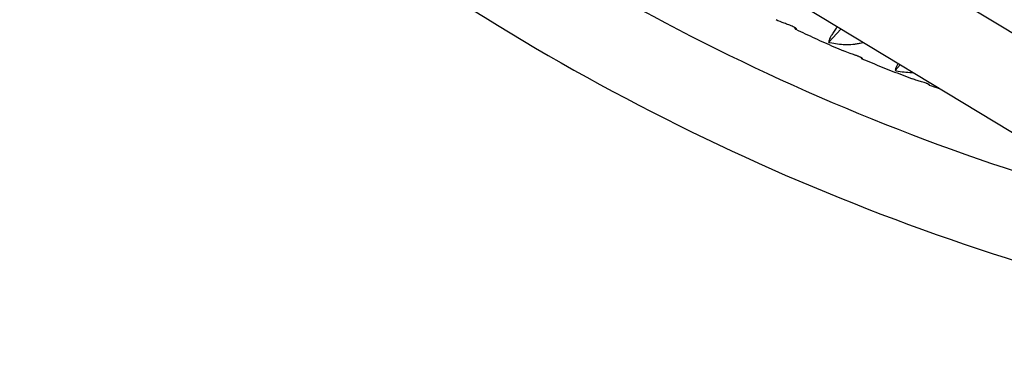
# Model space of a CAD drawing. Units: millimetres. Extents: x -3488 to 4174, y -5145 to 4772.
# Drawn here: x -1243 to -803, y -59 to 96 of the extents above; entities that cross this region are included whole.
import ezdxf

# ---------------------------------------------------------------- set-up
doc = ezdxf.new("R2010")
doc.units = ezdxf.units.MM
doc.header["$LTSCALE"] = 20
doc.layers.add('2d', color=230, linetype='Continuous')

msp = doc.modelspace()

# ---------------------------------------------------------------- linework, layer by layer
at = {"layer": '2d'}
for p, q in [((-633.84, -10.04), (-1295.7, 390.07)), ((-745.42, 13), (-1223.44, 301.98)), ((-876.18, 92.05), (-881.54, 86.2)), ((-881.54, 86.2), (-881.58, 86.18)), ((-881.47, 86.14), (-881.54, 86.2)), ((-849.73, 76.06), (-851.87, 73.6)), ((-851.87, 73.6), (-851.9, 73.58)), ((-851.8, 73.54), (-851.87, 73.6))]:
    msp.add_line(p, q, dxfattribs=at)
for points, knots in [([(-1344.76, 464.03), (-1310.13, 406.43), (-1269.68, 352.33), (-1178.47, 253.01), (-1127.66, 207.86), (-1017.97, 128.71), (-959.09, 94.72), (-835.7, 39.3), (-771.19, 17.87), (-639.58, -11.46), (-572.5, -19.44), (-505.3, -20.63)], [3.682817, 3.682817, 3.682817, 3.682817, 3.884444, 3.884444, 4.087341, 4.087341, 4.290239, 4.290239, 4.493137, 4.493137, 4.694764, 4.694764, 4.694764, 4.694764]), ([(-1378, 445.59), (-1341.91, 385.37), (-1299.69, 328.83), (-1204.72, 225.42), (-1151.98, 178.55), (-1038.12, 96.39), (-977.01, 61.11), (-848.93, 3.58), (-781.96, -18.66), (-644.92, -49.2), (-574.85, -57.49), (-504.65, -58.64)], [3.681546, 3.681546, 3.681546, 3.681546, 3.884444, 3.884444, 4.087341, 4.087341, 4.290239, 4.290239, 4.493137, 4.493137, 4.696035, 4.696035, 4.696035, 4.696035]), ([(-895.99, 92.05), (-895.97, 92.08), (-895.97, 92.12), (-896.05, 92.24), (-896.12, 92.32), (-896.29, 92.45), (-896.35, 92.5), (-896.51, 92.61), (-896.6, 92.67), (-896.8, 92.78), (-896.91, 92.85), (-897.15, 92.98), (-897.29, 93.04), (-897.71, 93.25), (-898.02, 93.39), (-898.7, 93.67), (-899.04, 93.8), (-899.74, 94.06), (-900.08, 94.19), (-900.75, 94.43), (-901.07, 94.54), (-901.38, 94.65)], [0.055727285, 0.055727285, 0.055727285, 0.055727285, 0.056822479, 0.056822479, 0.057917672, 0.057917672, 0.058465269, 0.058465269, 0.059012866, 0.059012866, 0.059560463, 0.059560463, 0.060108059, 0.060108059, 0.061203253, 0.061203253, 0.062298446, 0.062298446, 0.06339364, 0.06339364, 0.064488833, 0.064488833, 0.064488833, 0.064488833]), ([(-896.96, 92.87), (-896.94, 92.83), (-896.92, 92.8), (-896.84, 92.65), (-896.79, 92.55), (-896.62, 92.28), (-896.52, 92.15), (-896.25, 91.9), (-896.11, 91.9), (-895.99, 92.05)], [0.03739571, 0.03739571, 0.03739571, 0.03739571, 0.0378788, 0.0378788, 0.03936854, 0.03936854, 0.04234803, 0.04234803, 0.04830699, 0.04830699, 0.04830699, 0.04830699]), ([(-877.78, 93.02), (-877.8, 92.98), (-877.83, 92.95), (-878.35, 92.27), (-878.78, 91.67), (-879.55, 90.55), (-879.89, 90.02), (-880.47, 89.06), (-880.71, 88.62), (-881.29, 87.42), (-881.51, 86.78), (-881.57, 86.27)], [0.04090205, 0.04090205, 0.04090205, 0.04090205, 0.04110405, 0.04110405, 0.04483506, 0.04483506, 0.04856607, 0.04856607, 0.05229708, 0.05229708, 0.0597591, 0.0597591, 0.0597591, 0.0597591]), ([(-896.29, 91.97), (-894.88, 91.3), (-893.46, 90.63), (-890.62, 89.31), (-889.2, 88.65), (-886.36, 87.35), (-884.93, 86.71), (-882.08, 85.43), (-880.66, 84.79), (-877.8, 83.53), (-876.37, 82.91), (-874.94, 82.29)], [2.77075442, 2.77075442, 2.77075442, 2.77075442, 2.77674412, 2.77674412, 2.78273381, 2.78273381, 2.78872351, 2.78872351, 2.79471321, 2.79471321, 2.8007029, 2.8007029, 2.8007029, 2.8007029]), ([(-881.07, 86.05), (-878.79, 85.54), (-876.51, 85.24), (-873.09, 85.15), (-871.96, 85.18), (-870.25, 85.33), (-869.69, 85.4), (-868.57, 85.57), (-868.02, 85.67), (-867.08, 85.87), (-866.68, 85.97), (-866.29, 86.08)], [0.00049069, 0.00049069, 0.00049069, 0.00049069, 0.00795191, 0.00795191, 0.01168251, 0.01168251, 0.01354782, 0.01354782, 0.01541312, 0.01541312, 0.0167702, 0.0167702, 0.0167702, 0.0167702]), ([(-866.51, 78.84), (-866.49, 78.86), (-866.5, 78.89), (-866.55, 78.96), (-866.58, 78.99), (-866.66, 79.06), (-866.7, 79.09), (-866.82, 79.17), (-866.89, 79.21), (-867.05, 79.31), (-867.14, 79.36), (-867.34, 79.46), (-867.45, 79.52), (-867.7, 79.63), (-867.84, 79.69), (-868.12, 79.81), (-868.27, 79.88), (-868.59, 80), (-868.76, 80.06), (-869.1, 80.19), (-869.27, 80.25), (-869.62, 80.37), (-869.79, 80.43), (-870.32, 80.61), (-870.67, 80.73), (-871.35, 80.95), (-871.67, 81.06), (-871.99, 81.16)], [0.001289861, 0.001289861, 0.001289861, 0.001289861, 0.002386094, 0.002386094, 0.002934211, 0.002934211, 0.003482327, 0.003482327, 0.004030444, 0.004030444, 0.004578561, 0.004578561, 0.005126677, 0.005126677, 0.005674794, 0.005674794, 0.00622291, 0.00622291, 0.006771027, 0.006771027, 0.007319144, 0.007319144, 0.00786726, 0.00786726, 0.008963493, 0.008963493, 0.010059727, 0.010059727, 0.010059727, 0.010059727]), ([(-867.26, 79.42), (-867.15, 79.23), (-867.05, 79.09), (-866.77, 78.77), (-866.62, 78.73), (-866.51, 78.84)], [0.039564086, 0.039564086, 0.039564086, 0.039564086, 0.042488506, 0.042488506, 0.04844746, 0.04844746, 0.04844746, 0.04844746]), ([(-866.72, 78.79), (-865.23, 78.17), (-863.74, 77.56), (-860.76, 76.34), (-859.27, 75.74), (-856.28, 74.54), (-854.78, 73.95), (-851.78, 72.77), (-850.28, 72.19), (-847.28, 71.04), (-845.77, 70.47), (-844.27, 69.9)], [2.81214347, 2.81214347, 2.81214347, 2.81214347, 2.81833233, 2.81833233, 2.82453538, 2.82453538, 2.83073843, 2.83073843, 2.83694148, 2.83694148, 2.84314453, 2.84314453, 2.84314453, 2.84314453]), ([(-850.67, 76.63), (-850.92, 76.2), (-851.13, 75.8), (-851.66, 74.69), (-851.85, 74.1), (-851.9, 73.65)], [0.04879214, 0.04879214, 0.04879214, 0.04879214, 0.05229841, 0.05229841, 0.05976043, 0.05976043, 0.05976043, 0.05976043]), ([(-851.4, 73.46), (-849.09, 73.01), (-846.8, 72.77), (-844.44, 72.76), (-844.35, 72.76), (-844.26, 72.76)], [0.000490694, 0.000490694, 0.000490694, 0.000490694, 0.007951901, 0.007951901, 0.008237712, 0.008237712, 0.008237712, 0.008237712]), ([(-836.6, 67.14), (-836.58, 67.15), (-836.59, 67.17), (-836.67, 67.25), (-836.74, 67.31), (-836.92, 67.41), (-836.99, 67.44), (-837.15, 67.52), (-837.25, 67.57), (-837.45, 67.66), (-837.57, 67.71), (-837.82, 67.81), (-837.95, 67.86), (-838.39, 68.02), (-838.71, 68.13), (-839.4, 68.35), (-839.76, 68.46), (-840.47, 68.68), (-840.82, 68.78), (-841.5, 68.98), (-841.83, 69.08), (-842.15, 69.18)], [0.007314018, 0.007314018, 0.007314018, 0.007314018, 0.008408443, 0.008408443, 0.009502868, 0.009502868, 0.010050081, 0.010050081, 0.010597293, 0.010597293, 0.011144506, 0.011144506, 0.011691719, 0.011691719, 0.012786144, 0.012786144, 0.013880569, 0.013880569, 0.014974994, 0.014974994, 0.016069419, 0.016069419, 0.016069419, 0.016069419]), ([(-837.13, 67.51), (-837.1, 67.47), (-837.08, 67.44), (-836.86, 67.16), (-836.71, 67.07), (-836.6, 67.14)], [0.04189859, 0.04189859, 0.04189859, 0.04189859, 0.042616447, 0.042616447, 0.048575379, 0.048575379, 0.048575379, 0.048575379])]:
    msp.add_open_spline(points, degree=3, knots=knots, dxfattribs=at)
for points in [[(-901.38, 94.65), (-902.68, 95.12), (-903.92, 95.64), (-905.09, 96.22)], [(-881.57, 86.27), (-881.57, 86.24), (-881.57, 86.21), (-881.58, 86.18)], [(-881.47, 86.14), (-881.51, 86.15), (-881.54, 86.17), (-881.58, 86.18)], [(-881.47, 86.14), (-881.34, 86.11), (-881.21, 86.08), (-881.07, 86.05)], [(-871.99, 81.16), (-873, 81.5), (-873.99, 81.88), (-874.94, 82.29)], [(-851.9, 73.65), (-851.9, 73.63), (-851.9, 73.6), (-851.9, 73.58)], [(-851.8, 73.54), (-851.83, 73.55), (-851.87, 73.56), (-851.9, 73.58)], [(-851.8, 73.54), (-851.67, 73.51), (-851.53, 73.48), (-851.4, 73.46)], [(-842.15, 69.18), (-842.87, 69.4), (-843.58, 69.64), (-844.27, 69.9)], [(-836.73, 67.13), (-835.28, 66.6), (-833.82, 66.08), (-832.36, 65.57)]]:
    msp.add_open_spline(points, degree=3, dxfattribs=at)

doc.saveas('drawing.dxf')
